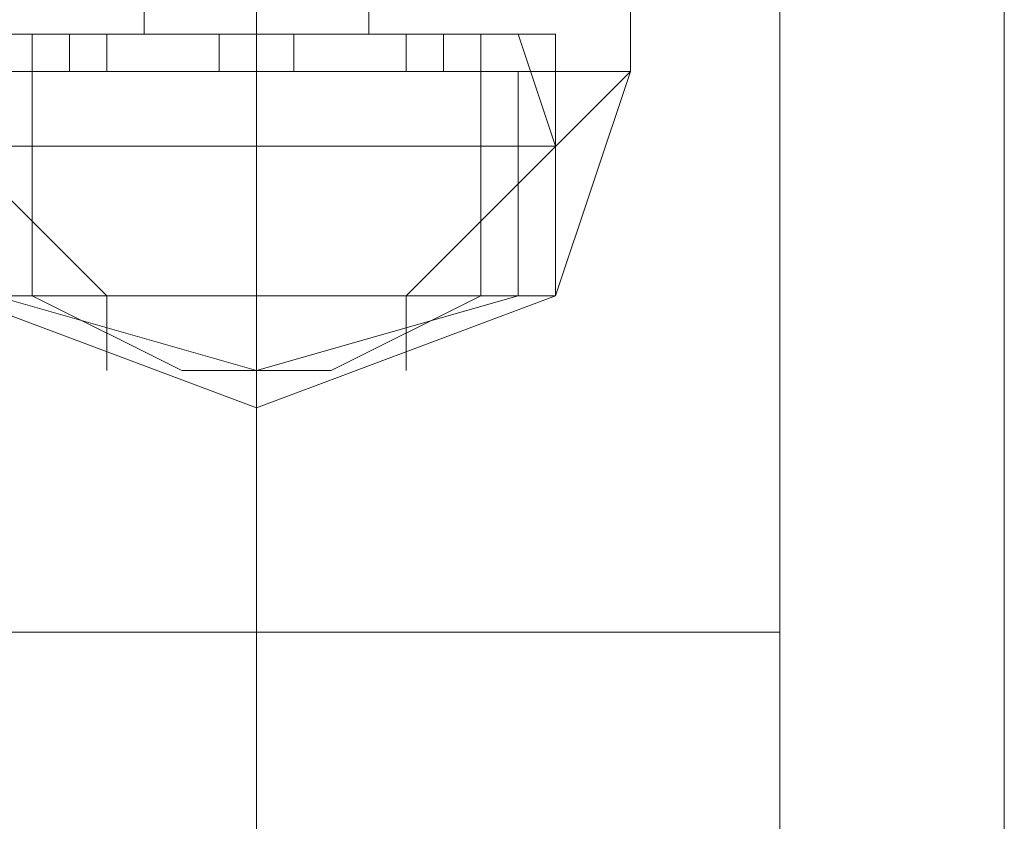
# Model space of a CAD drawing. Units: millimetres. Extents: x 9 to 24609, y -16892 to 1513.
# Drawn here: x 1329 to 1369, y -9805 to -9773 of the extents above; entities that cross this region are included whole.
import ezdxf

# ---------------------------------------------------------------- set-up
doc = ezdxf.new("R2010")
doc.units = ezdxf.units.MM
doc.header["$MEASUREMENT"] = 0

# ---------------------------------------------------------------- blocks, each defined once
blk = doc.blocks.new('WMF0')
at = {"color": 7, "lineweight": 0}
for points in [[(1.992064, -5.749372), (1.992064, -7.395419)], [(1.992064, -7.395419), (1.992064, -5.749372)], [(1.982202, -7.157452), (1.982202, -7.158309)], [(1.982202, -7.157452), (1.982202, -7.158309)], [(1.982202, -7.157452), (1.982202, -7.158309)], [(1.982202, -7.157452), (1.982202, -7.158309)], [(1.982202, -7.157452), (1.982202, -7.158309)], [(1.982202, -7.157452), (1.982202, -7.158309)], [(1.982202, -7.157452), (1.982202, -7.158309)], [(1.983488, -7.157452), (1.983488, -7.158738)], [(1.983488, -7.157452), (1.983488, -7.158738)], [(1.983488, -7.157452), (1.983488, -7.158309)], [(1.983488, -7.157452), (1.983488, -7.158309)], [(1.983488, -7.157452), (1.983488, -7.158738)], [(1.983488, -7.157452), (1.983488, -7.158738)], [(1.983488, -7.157452), (1.983488, -7.158309)], [(1.983488, -7.157452), (1.983488, -7.158309)], [(1.983488, -7.157452), (1.983488, -7.158738)], [(1.983488, -7.157452), (1.983488, -7.158738)], [(1.983488, -7.157452), (1.983488, -7.158309)], [(1.983488, -7.157452), (1.983488, -7.158309)], [(1.983488, -7.157452), (1.983488, -7.158738)], [(1.983488, -7.157452), (1.983488, -7.158738)], [(1.983488, -7.157452), (1.983488, -7.158309)], [(1.983488, -7.157452), (1.983488, -7.158309)], [(1.983488, -7.157452), (1.983488, -7.158738)], [(1.983488, -7.157452), (1.983488, -7.158738)], [(1.983488, -7.157452), (1.983488, -7.158309)], [(1.983488, -7.157452), (1.983488, -7.158309)], [(1.983488, -7.157452), (1.983488, -7.158738)], [(1.983488, -7.157452), (1.983488, -7.158738)], [(1.983488, -7.157452), (1.983488, -7.158309)], [(1.983488, -7.157452), (1.983488, -7.158309)], [(1.983488, -7.157452), (1.983488, -7.158738)], [(1.983488, -7.157452), (1.983488, -7.158738)], [(1.983488, -7.157452), (1.983488, -7.158309)], [(1.983488, -7.157452), (1.983488, -7.158309)], [(1.984775, -7.157452), (1.984775, -7.158309)], [(1.984775, -7.157452), (1.984775, -7.158309)], [(1.984775, -7.157452), (1.984775, -7.158309)], [(1.984775, -7.157452), (1.984775, -7.158309)], [(1.984775, -7.157452), (1.984775, -7.158309)], [(1.984775, -7.157452), (1.984775, -7.158309)], [(1.984775, -7.157452), (1.984775, -7.158309)], [(1.987776, -7.157452), (1.987776, -7.158738)], [(1.987776, -7.157452), (1.987776, -7.158738)], [(1.987776, -7.157452), (1.987776, -7.158738)], [(1.987776, -7.157452), (1.987776, -7.158738)], [(1.987776, -7.157452), (1.987776, -7.158738)], [(1.987776, -7.157452), (1.987776, -7.158738)], [(1.987776, -7.157452), (1.987776, -7.158738)], [(1.980058, -7.158309), (1.981345, -7.158309), (1.983488, -7.158309), (1.985632, -7.158309), (1.986919, -7.158309)], [(1.985632, -7.158309), (1.983488, -7.158309), (1.981345, -7.158309), (1.980058, -7.158309)], [(1.986919, -7.158309), (1.985632, -7.158309), (1.983488, -7.158309), (1.981345, -7.158309), (1.980058, -7.158309)], [(1.980058, -7.158309), (1.981345, -7.158309), (1.983488, -7.158309), (1.985632, -7.158309), (1.986919, -7.158309)], [(1.985632, -7.158309), (1.983488, -7.158309), (1.981345, -7.158309), (1.980058, -7.158309)], [(1.986919, -7.158309), (1.985632, -7.158309), (1.983488, -7.158309), (1.981345, -7.158309), (1.980058, -7.158309)], [(1.980058, -7.158309), (1.981345, -7.158309), (1.983488, -7.158309), (1.985632, -7.158309), (1.986919, -7.158309)], [(1.985632, -7.158309), (1.983488, -7.158309), (1.981345, -7.158309), (1.980058, -7.158309)], [(1.986919, -7.158309), (1.985632, -7.158309), (1.983488, -7.158309), (1.981345, -7.158309), (1.980058, -7.158309)], [(1.986919, -7.158309), (1.985632, -7.158309), (1.983488, -7.158309), (1.981345, -7.158309), (1.980058, -7.158309)], [(1.980487, -7.158309), (1.981345, -7.158309), (1.983488, -7.158309), (1.985632, -7.158309), (1.98649, -7.158309)], [(1.985632, -7.158309), (1.983488, -7.158309), (1.981345, -7.158309), (1.980487, -7.158309)], [(1.98649, -7.158309), (1.985632, -7.158309), (1.983488, -7.158309), (1.981345, -7.158309), (1.980487, -7.158309)], [(1.980487, -7.158309), (1.981345, -7.158309), (1.983488, -7.158309), (1.985632, -7.158309), (1.98649, -7.158309)], [(1.985632, -7.158309), (1.983488, -7.158309), (1.981345, -7.158309), (1.980487, -7.158309)], [(1.98649, -7.158309), (1.985632, -7.158309), (1.983488, -7.158309), (1.981345, -7.158309), (1.980487, -7.158309)], [(1.980487, -7.158309), (1.981345, -7.158309), (1.983488, -7.158309), (1.985632, -7.158309), (1.98649, -7.158309)], [(1.985632, -7.158309), (1.983488, -7.158309), (1.981345, -7.158309), (1.980487, -7.158309)], [(1.98649, -7.158309), (1.985632, -7.158309), (1.983488, -7.158309), (1.981345, -7.158309), (1.980487, -7.158309)], [(1.98649, -7.158309), (1.985632, -7.158309), (1.983488, -7.158309), (1.981345, -7.158309), (1.980487, -7.158309)], [(1.980916, -7.158309), (1.981345, -7.158309), (1.981773, -7.158309)], [(1.981773, -7.158309), (1.981345, -7.158309), (1.980916, -7.158309)], [(1.980916, -7.158309), (1.980916, -7.158738)], [(1.980916, -7.158309), (1.981773, -7.158309), (1.983488, -7.158309), (1.985203, -7.158309), (1.986061, -7.158309)], [(1.985203, -7.158309), (1.983488, -7.158309), (1.981773, -7.158309), (1.980916, -7.158309)], [(1.980916, -7.158309), (1.980916, -7.161311)], [(1.981773, -7.158309), (1.981345, -7.158309), (1.980916, -7.158309)], [(1.980916, -7.158309), (1.981345, -7.158309), (1.981773, -7.158309)], [(1.980916, -7.158309), (1.980916, -7.158738)], [(1.986061, -7.158309), (1.985203, -7.158309), (1.983488, -7.158309), (1.981773, -7.158309), (1.980916, -7.158309)], [(1.980916, -7.158309), (1.980916, -7.161311)], [(1.980916, -7.158309), (1.981345, -7.158309), (1.981773, -7.158309)], [(1.981773, -7.158309), (1.981345, -7.158309), (1.980916, -7.158309)], [(1.980916, -7.158309), (1.980916, -7.158738)], [(1.980916, -7.158309), (1.981773, -7.158309), (1.983488, -7.158309), (1.985203, -7.158309), (1.986061, -7.158309)], [(1.985203, -7.158309), (1.983488, -7.158309), (1.981773, -7.158309), (1.980916, -7.158309)], [(1.980916, -7.158309), (1.980916, -7.161311)], [(1.981773, -7.158309), (1.981345, -7.158309), (1.980916, -7.158309)], [(1.980916, -7.158309), (1.981345, -7.158309), (1.981773, -7.158309)], [(1.980916, -7.158309), (1.980916, -7.158738)], [(1.986061, -7.158309), (1.985203, -7.158309), (1.983488, -7.158309), (1.981773, -7.158309), (1.980916, -7.158309)], [(1.980916, -7.158309), (1.980916, -7.161311)], [(1.980916, -7.158309), (1.981345, -7.158309), (1.981773, -7.158309)], [(1.981773, -7.158309), (1.981345, -7.158309), (1.980916, -7.158309)], [(1.980916, -7.158309), (1.980916, -7.158738)], [(1.980916, -7.158309), (1.981773, -7.158309), (1.983488, -7.158309), (1.985203, -7.158309), (1.986061, -7.158309)], [(1.985203, -7.158309), (1.983488, -7.158309), (1.981773, -7.158309), (1.980916, -7.158309)], [(1.980916, -7.158309), (1.980916, -7.161311)], [(1.986061, -7.158309), (1.985203, -7.158309), (1.983488, -7.158309), (1.981773, -7.158309), (1.980916, -7.158309)], [(1.980916, -7.158309), (1.980916, -7.161311)], [(1.981773, -7.158309), (1.981345, -7.158309), (1.980916, -7.158309)], [(1.980916, -7.158309), (1.981345, -7.158309), (1.981773, -7.158309)], [(1.980916, -7.158309), (1.980916, -7.158738)], [(1.986061, -7.158309), (1.985203, -7.158309), (1.983488, -7.158309), (1.981773, -7.158309), (1.980916, -7.158309)], [(1.980916, -7.158309), (1.980916, -7.161311)], [(1.981773, -7.158309), (1.981345, -7.158309), (1.980916, -7.158309)], [(1.980916, -7.158309), (1.981345, -7.158309), (1.981773, -7.158309)], [(1.980916, -7.158309), (1.980916, -7.158738)], [(1.981345, -7.158309), (1.981345, -7.158738)], [(1.981345, -7.158309), (1.981345, -7.158738)], [(1.981345, -7.158309), (1.983488, -7.158309), (1.985632, -7.158309), (1.986919, -7.158309)], [(1.981345, -7.158309), (1.981345, -7.158738)], [(1.981345, -7.158309), (1.981345, -7.158738)], [(1.981345, -7.158309), (1.983488, -7.158309), (1.985632, -7.158309), (1.98649, -7.158309)], [(1.981345, -7.158309), (1.981345, -7.158738)], [(1.981345, -7.158309), (1.981345, -7.158738)], [(1.981345, -7.158309), (1.983488, -7.158309), (1.985632, -7.158309), (1.986919, -7.158309)], [(1.981345, -7.158309), (1.981345, -7.158738)], [(1.981345, -7.158309), (1.981345, -7.158738)], [(1.981345, -7.158309), (1.983488, -7.158309), (1.985632, -7.158309), (1.98649, -7.158309)], [(1.981345, -7.158309), (1.981345, -7.158738)], [(1.981345, -7.158309), (1.981345, -7.158738)], [(1.981345, -7.158309), (1.983488, -7.158309), (1.985632, -7.158309), (1.98649, -7.158309)], [(1.981345, -7.158309), (1.983488, -7.158309), (1.985632, -7.158309), (1.986919, -7.158309)], [(1.981345, -7.158309), (1.981345, -7.158738)], [(1.981345, -7.158309), (1.981345, -7.158738)], [(1.981345, -7.158309), (1.983488, -7.158309), (1.985632, -7.158309), (1.98649, -7.158309)], [(1.981345, -7.158309), (1.983488, -7.158309), (1.985632, -7.158309), (1.986919, -7.158309)], [(1.981345, -7.158309), (1.981345, -7.158738)], [(1.981345, -7.158309), (1.981345, -7.158738)], [(1.981773, -7.158309), (1.981773, -7.158738)], [(1.981773, -7.158309), (1.981773, -7.158738)], [(1.981773, -7.158309), (1.983488, -7.158309), (1.985203, -7.158309), (1.986061, -7.158309)], [(1.981773, -7.158309), (1.981773, -7.158738)], [(1.981773, -7.158309), (1.981773, -7.158738)], [(1.981773, -7.158309), (1.983488, -7.158309), (1.985203, -7.158309), (1.986061, -7.158309)], [(1.981773, -7.158309), (1.981773, -7.158738)], [(1.981773, -7.158309), (1.983488, -7.158309), (1.985203, -7.158309), (1.986061, -7.158309)], [(1.981773, -7.158309), (1.981773, -7.158738)], [(1.981773, -7.158309), (1.983488, -7.158309), (1.985203, -7.158309), (1.986061, -7.158309)], [(1.981773, -7.158309), (1.981773, -7.158738)], [(1.982202, -7.158309), (1.982631, -7.158309), (1.983488, -7.158309), (1.984346, -7.158309), (1.984775, -7.158309)], [(1.984346, -7.158309), (1.983488, -7.158309), (1.982631, -7.158309), (1.982202, -7.158309)], [(1.984775, -7.158309), (1.984346, -7.158309), (1.983488, -7.158309), (1.982631, -7.158309), (1.982202, -7.158309)], [(1.982202, -7.158309), (1.982631, -7.158309), (1.983488, -7.158309), (1.984346, -7.158309), (1.984775, -7.158309)], [(1.984346, -7.158309), (1.983488, -7.158309), (1.982631, -7.158309), (1.982202, -7.158309)], [(1.984775, -7.158309), (1.984346, -7.158309), (1.983488, -7.158309), (1.982631, -7.158309), (1.982202, -7.158309)], [(1.982202, -7.158309), (1.982631, -7.158309), (1.983488, -7.158309), (1.984346, -7.158309), (1.984775, -7.158309)], [(1.984346, -7.158309), (1.983488, -7.158309), (1.982631, -7.158309), (1.982202, -7.158309)], [(1.984775, -7.158309), (1.984346, -7.158309), (1.983488, -7.158309), (1.982631, -7.158309), (1.982202, -7.158309)], [(1.984775, -7.158309), (1.984346, -7.158309), (1.983488, -7.158309), (1.982631, -7.158309), (1.982202, -7.158309)], [(1.982631, -7.158309), (1.983488, -7.158309), (1.984346, -7.158309), (1.984775, -7.158309)], [(1.982631, -7.158309), (1.983488, -7.158309), (1.984346, -7.158309), (1.984775, -7.158309)], [(1.982631, -7.158309), (1.983488, -7.158309), (1.984346, -7.158309), (1.984775, -7.158309)], [(1.982631, -7.158309), (1.983488, -7.158309), (1.984346, -7.158309), (1.984775, -7.158309)], [(1.98306, -7.158309), (1.983488, -7.158309), (1.983917, -7.158309)], [(1.983917, -7.158309), (1.983488, -7.158309), (1.98306, -7.158309)], [(1.98306, -7.158309), (1.983488, -7.158309), (1.983917, -7.158309)], [(1.983917, -7.158309), (1.983488, -7.158309), (1.98306, -7.158309)], [(1.98306, -7.158309), (1.98306, -7.158738)], [(1.98306, -7.158309), (1.98306, -7.158738)], [(1.983917, -7.158309), (1.983488, -7.158309), (1.98306, -7.158309)], [(1.98306, -7.158309), (1.983488, -7.158309), (1.983917, -7.158309)], [(1.983917, -7.158309), (1.983488, -7.158309), (1.98306, -7.158309)], [(1.98306, -7.158309), (1.983488, -7.158309), (1.983917, -7.158309)], [(1.98306, -7.158309), (1.98306, -7.158738)], [(1.98306, -7.158309), (1.98306, -7.158738)], [(1.98306, -7.158309), (1.983488, -7.158309), (1.983917, -7.158309)], [(1.983917, -7.158309), (1.983488, -7.158309), (1.98306, -7.158309)], [(1.98306, -7.158309), (1.983488, -7.158309), (1.983917, -7.158309)], [(1.983917, -7.158309), (1.983488, -7.158309), (1.98306, -7.158309)], [(1.98306, -7.158309), (1.98306, -7.158738)], [(1.98306, -7.158309), (1.98306, -7.158738)], [(1.983917, -7.158309), (1.983488, -7.158309), (1.98306, -7.158309)], [(1.98306, -7.158309), (1.983488, -7.158309), (1.983917, -7.158309)], [(1.983917, -7.158309), (1.983488, -7.158309), (1.98306, -7.158309)], [(1.98306, -7.158309), (1.983488, -7.158309), (1.983917, -7.158309)], [(1.98306, -7.158309), (1.98306, -7.158738)], [(1.98306, -7.158309), (1.98306, -7.158738)], [(1.98306, -7.158309), (1.983488, -7.158309), (1.983917, -7.158309)], [(1.983917, -7.158309), (1.983488, -7.158309), (1.98306, -7.158309)], [(1.98306, -7.158309), (1.983488, -7.158309), (1.983917, -7.158309)], [(1.983917, -7.158309), (1.983488, -7.158309), (1.98306, -7.158309)], [(1.98306, -7.158309), (1.98306, -7.158738)], [(1.98306, -7.158309), (1.98306, -7.158738)], [(1.983917, -7.158309), (1.983488, -7.158309), (1.98306, -7.158309)], [(1.98306, -7.158309), (1.983488, -7.158309), (1.983917, -7.158309)], [(1.983917, -7.158309), (1.983488, -7.158309), (1.98306, -7.158309)], [(1.98306, -7.158309), (1.983488, -7.158309), (1.983917, -7.158309)], [(1.98306, -7.158309), (1.98306, -7.158738)], [(1.98306, -7.158309), (1.98306, -7.158738)], [(1.983917, -7.158309), (1.983488, -7.158309), (1.98306, -7.158309)], [(1.98306, -7.158309), (1.983488, -7.158309), (1.983917, -7.158309)], [(1.983917, -7.158309), (1.983488, -7.158309), (1.98306, -7.158309)], [(1.98306, -7.158309), (1.983488, -7.158309), (1.983917, -7.158309)], [(1.98306, -7.158309), (1.98306, -7.158738)], [(1.98306, -7.158309), (1.98306, -7.158738)], [(1.983488, -7.158309), (1.983488, -7.158738)], [(1.983488, -7.158309), (1.983488, -7.158738)], [(1.983488, -7.158309), (1.983488, -7.158738)], [(1.983488, -7.158309), (1.983488, -7.158738)], [(1.983488, -7.158309), (1.983488, -7.161311)], [(1.983488, -7.158309), (1.983488, -7.161311)], [(1.983488, -7.158309), (1.983488, -7.161311)], [(1.983488, -7.158309), (1.983488, -7.161311)], [(1.983488, -7.158309), (1.983488, -7.159596)], [(1.983488, -7.158309), (1.983488, -7.159596)], [(1.983488, -7.158309), (1.983488, -7.158738)], [(1.983488, -7.158309), (1.983488, -7.158738)], [(1.983488, -7.158309), (1.983488, -7.158738)], [(1.983488, -7.158309), (1.983488, -7.158738)], [(1.983488, -7.158309), (1.983488, -7.161311)], [(1.983488, -7.158309), (1.983488, -7.161311)], [(1.983488, -7.158309), (1.983488, -7.161311)], [(1.983488, -7.158309), (1.983488, -7.161311)], [(1.983488, -7.158309), (1.983488, -7.159596)], [(1.983488, -7.158309), (1.983488, -7.159596)], [(1.983488, -7.158309), (1.983488, -7.158738)], [(1.983488, -7.158309), (1.983488, -7.158738)], [(1.983488, -7.158309), (1.983488, -7.158738)], [(1.983488, -7.158309), (1.983488, -7.158738)], [(1.983488, -7.158309), (1.983488, -7.161311)], [(1.983488, -7.158309), (1.983488, -7.161311)], [(1.983488, -7.158309), (1.983488, -7.161311)], [(1.983488, -7.158309), (1.983488, -7.161311)], [(1.983488, -7.158309), (1.983488, -7.159596)], [(1.983488, -7.158309), (1.983488, -7.159596)], [(1.983488, -7.158309), (1.983488, -7.158738)], [(1.983488, -7.158309), (1.983488, -7.158738)], [(1.983488, -7.158309), (1.983488, -7.158738)], [(1.983488, -7.158309), (1.983488, -7.158738)], [(1.983488, -7.158309), (1.983488, -7.161311)], [(1.983488, -7.158309), (1.983488, -7.161311)], [(1.983488, -7.158309), (1.983488, -7.161311)], [(1.983488, -7.158309), (1.983488, -7.161311)], [(1.983488, -7.158309), (1.983488, -7.159596)], [(1.983488, -7.158309), (1.983488, -7.159596)], [(1.983488, -7.158309), (1.983488, -7.158738)], [(1.983488, -7.158309), (1.983488, -7.158738)], [(1.983488, -7.158309), (1.983488, -7.158738)], [(1.983488, -7.158309), (1.983488, -7.158738)], [(1.983488, -7.158309), (1.983488, -7.161311)], [(1.983488, -7.158309), (1.983488, -7.161311)], [(1.983488, -7.158309), (1.983488, -7.161311)], [(1.983488, -7.158309), (1.983488, -7.161311)], [(1.983488, -7.158309), (1.983488, -7.159596)], [(1.983488, -7.158309), (1.983488, -7.159596)], [(1.983488, -7.158309), (1.983488, -7.161311)], [(1.983488, -7.158309), (1.983488, -7.161311)], [(1.983488, -7.158309), (1.983488, -7.159596)], [(1.983488, -7.158309), (1.983488, -7.159596)], [(1.983488, -7.158309), (1.983488, -7.158738)], [(1.983488, -7.158309), (1.983488, -7.158738)], [(1.983488, -7.158309), (1.983488, -7.158738)], [(1.983488, -7.158309), (1.983488, -7.158738)], [(1.983488, -7.158309), (1.983488, -7.161311)], [(1.983488, -7.158309), (1.983488, -7.161311)], [(1.983488, -7.158309), (1.983488, -7.161311)], [(1.983488, -7.158309), (1.983488, -7.161311)], [(1.983488, -7.158309), (1.983488, -7.159596)], [(1.983488, -7.158309), (1.983488, -7.159596)], [(1.983488, -7.158309), (1.983488, -7.158738)], [(1.983488, -7.158309), (1.983488, -7.158738)], [(1.983488, -7.158309), (1.983488, -7.158738)], [(1.983488, -7.158309), (1.983488, -7.158738)], [(1.983488, -7.158309), (1.983488, -7.161311)], [(1.983488, -7.158309), (1.983488, -7.161311)], [(1.983917, -7.158309), (1.983917, -7.158738)], [(1.983917, -7.158309), (1.983917, -7.158738)], [(1.983917, -7.158309), (1.983917, -7.158738)], [(1.983917, -7.158309), (1.983917, -7.158738)], [(1.983917, -7.158309), (1.983917, -7.158738)], [(1.983917, -7.158309), (1.983917, -7.158738)], [(1.983917, -7.158309), (1.983917, -7.158738)], [(1.983917, -7.158309), (1.983917, -7.158738)], [(1.983917, -7.158309), (1.983917, -7.158738)], [(1.983917, -7.158309), (1.983917, -7.158738)], [(1.983917, -7.158309), (1.983917, -7.158738)], [(1.983917, -7.158309), (1.983917, -7.158738)], [(1.983917, -7.158309), (1.983917, -7.158738)], [(1.983917, -7.158309), (1.983917, -7.158738)], [(1.985203, -7.158309), (1.985632, -7.158309), (1.986061, -7.158309)], [(1.986061, -7.158309), (1.985632, -7.158309), (1.985203, -7.158309)], [(1.985203, -7.158309), (1.985203, -7.158738)], [(1.986061, -7.158309), (1.985632, -7.158309), (1.985203, -7.158309)], [(1.985203, -7.158309), (1.985632, -7.158309), (1.986061, -7.158309)], [(1.985203, -7.158309), (1.985203, -7.158738)], [(1.985203, -7.158309), (1.985632, -7.158309), (1.986061, -7.158309)], [(1.986061, -7.158309), (1.985632, -7.158309), (1.985203, -7.158309)], [(1.985203, -7.158309), (1.985203, -7.158738)], [(1.986061, -7.158309), (1.985632, -7.158309), (1.985203, -7.158309)], [(1.985203, -7.158309), (1.985632, -7.158309), (1.986061, -7.158309)], [(1.985203, -7.158309), (1.985203, -7.158738)], [(1.985203, -7.158309), (1.985632, -7.158309), (1.986061, -7.158309)], [(1.986061, -7.158309), (1.985632, -7.158309), (1.985203, -7.158309)], [(1.985203, -7.158309), (1.985203, -7.158738)], [(1.986061, -7.158309), (1.985632, -7.158309), (1.985203, -7.158309)], [(1.985203, -7.158309), (1.985632, -7.158309), (1.986061, -7.158309)], [(1.985203, -7.158309), (1.985203, -7.158738)], [(1.986061, -7.158309), (1.985632, -7.158309), (1.985203, -7.158309)], [(1.985203, -7.158309), (1.985632, -7.158309), (1.986061, -7.158309)], [(1.985203, -7.158309), (1.985203, -7.158738)], [(1.985632, -7.158309), (1.985632, -7.158738)], [(1.985632, -7.158309), (1.985632, -7.158738)], [(1.985632, -7.158309), (1.985632, -7.158738)], [(1.985632, -7.158309), (1.985632, -7.158738)], [(1.985632, -7.158309), (1.985632, -7.158738)], [(1.985632, -7.158309), (1.985632, -7.158738)], [(1.985632, -7.158309), (1.985632, -7.158738)], [(1.985632, -7.158309), (1.985632, -7.158738)], [(1.985632, -7.158309), (1.985632, -7.158738)], [(1.985632, -7.158309), (1.985632, -7.158738)], [(1.985632, -7.158309), (1.985632, -7.158738)], [(1.985632, -7.158309), (1.985632, -7.158738)], [(1.985632, -7.158309), (1.985632, -7.158738)], [(1.985632, -7.158309), (1.985632, -7.158738)], [(1.986061, -7.158309), (1.986061, -7.158738)], [(1.986061, -7.158309), (1.986061, -7.161311)], [(1.986061, -7.158309), (1.986061, -7.158738)], [(1.986061, -7.158309), (1.986061, -7.161311)], [(1.986061, -7.158309), (1.986061, -7.158738)], [(1.986061, -7.158309), (1.986061, -7.161311)], [(1.986061, -7.158309), (1.986061, -7.158738)], [(1.986061, -7.158309), (1.986061, -7.161311)], [(1.986061, -7.158309), (1.986061, -7.158738)], [(1.986061, -7.158309), (1.986061, -7.161311)], [(1.986061, -7.158309), (1.986061, -7.161311)], [(1.986061, -7.158309), (1.986061, -7.158738)], [(1.986061, -7.158309), (1.986061, -7.161311)], [(1.986061, -7.158309), (1.986061, -7.158738)], [(1.98649, -7.158309), (1.986919, -7.159596)], [(1.98649, -7.158309), (1.986919, -7.159596)], [(1.98649, -7.158309), (1.986919, -7.159596)], [(1.98649, -7.158309), (1.986919, -7.159596)], [(1.98649, -7.158309), (1.986919, -7.159596)], [(1.98649, -7.158309), (1.986919, -7.159596)], [(1.98649, -7.158309), (1.986919, -7.159596)], [(1.986919, -7.158309), (1.986919, -7.161311)], [(1.986919, -7.158309), (1.986919, -7.161311)], [(1.986919, -7.158309), (1.986919, -7.161311)], [(1.986919, -7.158309), (1.986919, -7.161311)], [(1.986919, -7.158309), (1.986919, -7.161311)], [(1.986919, -7.158309), (1.986919, -7.161311)], [(1.986919, -7.158309), (1.986919, -7.161311)], [(1.979201, -7.158738), (1.980487, -7.158738), (1.983488, -7.158738), (1.98649, -7.158738), (1.987776, -7.158738)], [(1.98649, -7.158738), (1.983488, -7.158738), (1.980487, -7.158738), (1.979201, -7.158738)], [(1.979201, -7.158738), (1.981773, -7.161311)], [(1.979201, -7.158738), (1.981773, -7.161311)], [(1.987776, -7.158738), (1.98649, -7.158738), (1.983488, -7.158738), (1.980487, -7.158738), (1.979201, -7.158738)], [(1.979201, -7.158738), (1.981773, -7.161311)], [(1.979201, -7.158738), (1.981773, -7.161311)], [(1.979201, -7.158738), (1.980487, -7.158738), (1.983488, -7.158738), (1.98649, -7.158738), (1.987776, -7.158738)], [(1.98649, -7.158738), (1.983488, -7.158738), (1.980487, -7.158738), (1.979201, -7.158738)], [(1.979201, -7.158738), (1.981773, -7.161311)], [(1.979201, -7.158738), (1.981773, -7.161311)], [(1.987776, -7.158738), (1.98649, -7.158738), (1.983488, -7.158738), (1.980487, -7.158738), (1.979201, -7.158738)], [(1.979201, -7.158738), (1.981773, -7.161311)], [(1.979201, -7.158738), (1.981773, -7.161311)], [(1.979201, -7.158738), (1.980487, -7.158738), (1.983488, -7.158738), (1.98649, -7.158738), (1.987776, -7.158738)], [(1.98649, -7.158738), (1.983488, -7.158738), (1.980487, -7.158738), (1.979201, -7.158738)], [(1.979201, -7.158738), (1.981773, -7.161311)], [(1.979201, -7.158738), (1.981773, -7.161311)], [(1.987776, -7.158738), (1.98649, -7.158738), (1.983488, -7.158738), (1.980487, -7.158738), (1.979201, -7.158738)], [(1.979201, -7.158738), (1.981773, -7.161311)], [(1.979201, -7.158738), (1.981773, -7.161311)], [(1.987776, -7.158738), (1.98649, -7.158738), (1.983488, -7.158738), (1.980487, -7.158738), (1.979201, -7.158738)], [(1.979201, -7.158738), (1.981773, -7.161311)], [(1.979201, -7.158738), (1.981773, -7.161311)], [(1.980487, -7.158738), (1.983488, -7.158738), (1.98649, -7.158738), (1.987776, -7.158738)], [(1.980487, -7.158738), (1.983488, -7.158738), (1.98649, -7.158738), (1.987776, -7.158738)], [(1.980487, -7.158738), (1.983488, -7.158738), (1.98649, -7.158738), (1.987776, -7.158738)], [(1.980487, -7.158738), (1.983488, -7.158738), (1.98649, -7.158738), (1.987776, -7.158738)], [(1.981773, -7.158738), (1.981345, -7.158738), (1.980916, -7.158738)], [(1.980916, -7.158738), (1.981345, -7.158738), (1.981773, -7.158738)], [(1.980916, -7.158738), (1.981345, -7.158738), (1.981773, -7.158738)], [(1.981773, -7.158738), (1.981345, -7.158738), (1.980916, -7.158738)], [(1.981773, -7.158738), (1.981345, -7.158738), (1.980916, -7.158738)], [(1.980916, -7.158738), (1.981345, -7.158738), (1.981773, -7.158738)], [(1.980916, -7.158738), (1.981345, -7.158738), (1.981773, -7.158738)], [(1.981773, -7.158738), (1.981345, -7.158738), (1.980916, -7.158738)], [(1.981773, -7.158738), (1.981345, -7.158738), (1.980916, -7.158738)], [(1.980916, -7.158738), (1.981345, -7.158738), (1.981773, -7.158738)], [(1.980916, -7.158738), (1.981345, -7.158738), (1.981773, -7.158738)], [(1.981773, -7.158738), (1.981345, -7.158738), (1.980916, -7.158738)], [(1.980916, -7.158738), (1.981345, -7.158738), (1.981773, -7.158738)], [(1.981773, -7.158738), (1.981345, -7.158738), (1.980916, -7.158738)], [(1.983917, -7.158738), (1.983488, -7.158738), (1.98306, -7.158738)], [(1.98306, -7.158738), (1.983488, -7.158738), (1.983917, -7.158738)], [(1.983917, -7.158738), (1.983488, -7.158738), (1.98306, -7.158738)], [(1.98306, -7.158738), (1.983488, -7.158738), (1.983917, -7.158738)], [(1.98306, -7.158738), (1.983488, -7.158738), (1.983917, -7.158738)], [(1.983917, -7.158738), (1.983488, -7.158738), (1.98306, -7.158738)], [(1.98306, -7.158738), (1.983488, -7.158738), (1.983917, -7.158738)], [(1.983917, -7.158738), (1.983488, -7.158738), (1.98306, -7.158738)], [(1.983917, -7.158738), (1.983488, -7.158738), (1.98306, -7.158738)], [(1.98306, -7.158738), (1.983488, -7.158738), (1.983917, -7.158738)], [(1.983917, -7.158738), (1.983488, -7.158738), (1.98306, -7.158738)], [(1.98306, -7.158738), (1.983488, -7.158738), (1.983917, -7.158738)], [(1.98306, -7.158738), (1.983488, -7.158738), (1.983917, -7.158738)], [(1.983917, -7.158738), (1.983488, -7.158738), (1.98306, -7.158738)], [(1.98306, -7.158738), (1.983488, -7.158738), (1.983917, -7.158738)], [(1.983917, -7.158738), (1.983488, -7.158738), (1.98306, -7.158738)], [(1.983917, -7.158738), (1.983488, -7.158738), (1.98306, -7.158738)], [(1.98306, -7.158738), (1.983488, -7.158738), (1.983917, -7.158738)], [(1.983917, -7.158738), (1.983488, -7.158738), (1.98306, -7.158738)], [(1.98306, -7.158738), (1.983488, -7.158738), (1.983917, -7.158738)], [(1.98306, -7.158738), (1.983488, -7.158738), (1.983917, -7.158738)], [(1.983917, -7.158738), (1.983488, -7.158738), (1.98306, -7.158738)], [(1.98306, -7.158738), (1.983488, -7.158738), (1.983917, -7.158738)], [(1.983917, -7.158738), (1.983488, -7.158738), (1.98306, -7.158738)], [(1.98306, -7.158738), (1.983488, -7.158738), (1.983917, -7.158738)], [(1.983917, -7.158738), (1.983488, -7.158738), (1.98306, -7.158738)], [(1.98306, -7.158738), (1.983488, -7.158738), (1.983917, -7.158738)], [(1.983917, -7.158738), (1.983488, -7.158738), (1.98306, -7.158738)], [(1.983488, -7.158738), (1.983488, -7.161311)], [(1.983488, -7.158738), (1.983488, -7.161311)], [(1.983488, -7.158738), (1.983488, -7.161311)], [(1.983488, -7.158738), (1.983488, -7.161311)], [(1.983488, -7.158738), (1.983488, -7.161311)], [(1.983488, -7.158738), (1.983488, -7.161311)], [(1.983488, -7.158738), (1.983488, -7.161311)], [(1.986061, -7.158738), (1.985632, -7.158738), (1.985203, -7.158738)], [(1.985203, -7.158738), (1.985632, -7.158738), (1.986061, -7.158738)], [(1.985203, -7.161311), (1.987776, -7.158738)], [(1.985203, -7.161311), (1.987776, -7.158738)], [(1.985203, -7.158738), (1.985632, -7.158738), (1.986061, -7.158738)], [(1.986061, -7.158738), (1.985632, -7.158738), (1.985203, -7.158738)], [(1.985203, -7.161311), (1.987776, -7.158738)], [(1.985203, -7.161311), (1.987776, -7.158738)], [(1.986061, -7.158738), (1.985632, -7.158738), (1.985203, -7.158738)], [(1.985203, -7.158738), (1.985632, -7.158738), (1.986061, -7.158738)], [(1.985203, -7.161311), (1.987776, -7.158738)], [(1.985203, -7.161311), (1.987776, -7.158738)], [(1.985203, -7.158738), (1.985632, -7.158738), (1.986061, -7.158738)], [(1.986061, -7.158738), (1.985632, -7.158738), (1.985203, -7.158738)], [(1.985203, -7.161311), (1.987776, -7.158738)], [(1.985203, -7.161311), (1.987776, -7.158738)], [(1.986061, -7.158738), (1.985632, -7.158738), (1.985203, -7.158738)], [(1.985203, -7.158738), (1.985632, -7.158738), (1.986061, -7.158738)], [(1.985203, -7.161311), (1.987776, -7.158738)], [(1.985203, -7.161311), (1.987776, -7.158738)], [(1.985203, -7.158738), (1.985632, -7.158738), (1.986061, -7.158738)], [(1.986061, -7.158738), (1.985632, -7.158738), (1.985203, -7.158738)], [(1.985203, -7.161311), (1.987776, -7.158738)], [(1.985203, -7.161311), (1.987776, -7.158738)], [(1.985203, -7.158738), (1.985632, -7.158738), (1.986061, -7.158738)], [(1.986061, -7.158738), (1.985632, -7.158738), (1.985203, -7.158738)], [(1.985203, -7.161311), (1.987776, -7.158738)], [(1.985203, -7.161311), (1.987776, -7.158738)], [(1.98649, -7.158738), (1.98649, -7.161311)], [(1.98649, -7.158738), (1.98649, -7.161311)], [(1.98649, -7.158738), (1.98649, -7.161311)], [(1.98649, -7.158738), (1.98649, -7.161311)], [(1.98649, -7.158738), (1.98649, -7.161311)], [(1.98649, -7.158738), (1.98649, -7.161311)], [(1.98649, -7.158738), (1.98649, -7.161311)], [(1.986919, -7.161311), (1.987776, -7.158738)], [(1.986919, -7.161311), (1.987776, -7.158738)], [(1.986919, -7.161311), (1.987776, -7.158738)], [(1.986919, -7.161311), (1.987776, -7.158738)], [(1.986919, -7.161311), (1.987776, -7.158738)], [(1.986919, -7.161311), (1.987776, -7.158738)], [(1.986919, -7.161311), (1.987776, -7.158738)], [(1.980058, -7.159596), (1.981345, -7.159596), (1.983488, -7.159596), (1.985632, -7.159596), (1.986919, -7.159596)], [(1.985632, -7.159596), (1.983488, -7.159596), (1.981345, -7.159596), (1.980058, -7.159596)], [(1.986919, -7.159596), (1.985632, -7.159596), (1.983488, -7.159596), (1.981345, -7.159596), (1.980058, -7.159596)], [(1.980058, -7.159596), (1.981345, -7.159596), (1.983488, -7.159596), (1.985632, -7.159596), (1.986919, -7.159596)], [(1.985632, -7.159596), (1.983488, -7.159596), (1.981345, -7.159596), (1.980058, -7.159596)], [(1.986919, -7.159596), (1.985632, -7.159596), (1.983488, -7.159596), (1.981345, -7.159596), (1.980058, -7.159596)], [(1.980058, -7.159596), (1.981345, -7.159596), (1.983488, -7.159596), (1.985632, -7.159596), (1.986919, -7.159596)], [(1.985632, -7.159596), (1.983488, -7.159596), (1.981345, -7.159596), (1.980058, -7.159596)], [(1.986919, -7.159596), (1.985632, -7.159596), (1.983488, -7.159596), (1.981345, -7.159596), (1.980058, -7.159596)], [(1.986919, -7.159596), (1.985632, -7.159596), (1.983488, -7.159596), (1.981345, -7.159596), (1.980058, -7.159596)], [(1.981345, -7.159596), (1.983488, -7.159596), (1.985632, -7.159596), (1.986919, -7.159596)], [(1.981345, -7.159596), (1.983488, -7.159596), (1.985632, -7.159596), (1.986919, -7.159596)], [(1.981345, -7.159596), (1.983488, -7.159596), (1.985632, -7.159596), (1.986919, -7.159596)], [(1.981345, -7.159596), (1.983488, -7.159596), (1.985632, -7.159596), (1.986919, -7.159596)], [(1.983488, -7.159596), (1.983488, -7.161311)], [(1.983488, -7.159596), (1.983488, -7.161311)], [(1.983488, -7.159596), (1.983488, -7.161311)], [(1.983488, -7.159596), (1.983488, -7.161311)], [(1.983488, -7.159596), (1.983488, -7.161311)], [(1.983488, -7.159596), (1.983488, -7.161311)], [(1.983488, -7.159596), (1.983488, -7.161311)], [(1.983488, -7.159596), (1.983488, -7.161311)], [(1.983488, -7.159596), (1.983488, -7.161311)], [(1.983488, -7.159596), (1.983488, -7.161311)], [(1.983488, -7.159596), (1.983488, -7.161311)], [(1.983488, -7.159596), (1.983488, -7.161311)], [(1.983488, -7.159596), (1.983488, -7.161311)], [(1.983488, -7.159596), (1.983488, -7.161311)], [(1.986919, -7.159596), (1.986919, -7.161311)], [(1.986919, -7.159596), (1.986919, -7.161311)], [(1.986919, -7.159596), (1.986919, -7.161311)], [(1.986919, -7.159596), (1.986919, -7.161311)], [(1.986919, -7.159596), (1.986919, -7.161311)], [(1.986919, -7.159596), (1.986919, -7.161311)], [(1.986919, -7.159596), (1.986919, -7.161311)], [(1.980058, -7.161311), (1.981345, -7.161311), (1.983488, -7.161311), (1.985632, -7.161311), (1.986919, -7.161311)], [(1.985632, -7.161311), (1.983488, -7.161311), (1.981345, -7.161311), (1.980058, -7.161311)], [(1.980058, -7.161311), (1.981345, -7.161311), (1.983488, -7.161311), (1.985632, -7.161311), (1.986919, -7.161311)], [(1.985632, -7.161311), (1.983488, -7.161311), (1.981345, -7.161311), (1.980058, -7.161311)], [(1.980058, -7.161311), (1.981345, -7.161311), (1.983488, -7.161311), (1.985632, -7.161311), (1.986919, -7.161311)], [(1.985632, -7.161311), (1.983488, -7.161311), (1.981345, -7.161311), (1.980058, -7.161311)], [(1.980058, -7.161311), (1.983488, -7.162597), (1.986919, -7.161311)], [(1.986919, -7.161311), (1.985632, -7.161311), (1.983488, -7.161311), (1.981345, -7.161311), (1.980058, -7.161311)], [(1.986919, -7.161311), (1.985632, -7.161311), (1.983488, -7.161311), (1.981345, -7.161311), (1.980058, -7.161311)], [(1.986919, -7.161311), (1.985632, -7.161311), (1.983488, -7.161311), (1.981345, -7.161311), (1.980058, -7.161311)], [(1.980058, -7.161311), (1.983488, -7.162597), (1.986919, -7.161311)], [(1.980058, -7.161311), (1.981345, -7.161311), (1.983488, -7.161311), (1.985632, -7.161311), (1.986919, -7.161311)], [(1.985632, -7.161311), (1.983488, -7.161311), (1.981345, -7.161311), (1.980058, -7.161311)], [(1.980058, -7.161311), (1.981345, -7.161311), (1.983488, -7.161311), (1.985632, -7.161311), (1.986919, -7.161311)], [(1.985632, -7.161311), (1.983488, -7.161311), (1.981345, -7.161311), (1.980058, -7.161311)], [(1.980058, -7.161311), (1.981345, -7.161311), (1.983488, -7.161311), (1.985632, -7.161311), (1.986919, -7.161311)], [(1.985632, -7.161311), (1.983488, -7.161311), (1.981345, -7.161311), (1.980058, -7.161311)], [(1.980058, -7.161311), (1.983488, -7.162597), (1.986919, -7.161311)], [(1.986919, -7.161311), (1.985632, -7.161311), (1.983488, -7.161311), (1.981345, -7.161311), (1.980058, -7.161311)], [(1.986919, -7.161311), (1.985632, -7.161311), (1.983488, -7.161311), (1.981345, -7.161311), (1.980058, -7.161311)], [(1.986919, -7.161311), (1.985632, -7.161311), (1.983488, -7.161311), (1.981345, -7.161311), (1.980058, -7.161311)], [(1.980058, -7.161311), (1.983488, -7.162597), (1.986919, -7.161311)], [(1.980058, -7.161311), (1.981345, -7.161311), (1.983488, -7.161311), (1.985632, -7.161311), (1.986919, -7.161311)], [(1.985632, -7.161311), (1.983488, -7.161311), (1.981345, -7.161311), (1.980058, -7.161311)], [(1.980058, -7.161311), (1.981345, -7.161311), (1.983488, -7.161311), (1.985632, -7.161311), (1.986919, -7.161311)], [(1.985632, -7.161311), (1.983488, -7.161311), (1.981345, -7.161311), (1.980058, -7.161311)], [(1.980058, -7.161311), (1.981345, -7.161311), (1.983488, -7.161311), (1.985632, -7.161311), (1.986919, -7.161311)], [(1.985632, -7.161311), (1.983488, -7.161311), (1.981345, -7.161311), (1.980058, -7.161311)], [(1.980058, -7.161311), (1.983488, -7.162597), (1.986919, -7.161311)], [(1.986919, -7.161311), (1.985632, -7.161311), (1.983488, -7.161311), (1.981345, -7.161311), (1.980058, -7.161311)], [(1.986919, -7.161311), (1.985632, -7.161311), (1.983488, -7.161311), (1.981345, -7.161311), (1.980058, -7.161311)], [(1.980058, -7.161311), (1.983488, -7.162597), (1.986919, -7.161311)], [(1.986919, -7.161311), (1.985632, -7.161311), (1.983488, -7.161311), (1.981345, -7.161311), (1.980058, -7.161311)], [(1.986919, -7.161311), (1.985632, -7.161311), (1.983488, -7.161311), (1.981345, -7.161311), (1.980058, -7.161311)], [(1.986919, -7.161311), (1.985632, -7.161311), (1.983488, -7.161311), (1.981345, -7.161311), (1.980058, -7.161311)], [(1.980058, -7.161311), (1.983488, -7.162597), (1.986919, -7.161311)], [(1.986919, -7.161311), (1.985632, -7.161311), (1.983488, -7.161311), (1.981345, -7.161311), (1.980058, -7.161311)], [(1.980487, -7.161311), (1.983488, -7.162168), (1.98649, -7.161311)], [(1.980487, -7.161311), (1.983488, -7.162168), (1.98649, -7.161311)], [(1.980487, -7.161311), (1.983488, -7.162168), (1.98649, -7.161311)], [(1.980487, -7.161311), (1.983488, -7.162168), (1.98649, -7.161311)], [(1.980487, -7.161311), (1.983488, -7.162168), (1.98649, -7.161311)], [(1.980487, -7.161311), (1.983488, -7.162168), (1.98649, -7.161311)], [(1.980487, -7.161311), (1.983488, -7.162168), (1.98649, -7.161311)], [(1.980487, -7.161311), (1.983488, -7.162168), (1.98649, -7.161311)], [(1.980487, -7.161311), (1.983488, -7.162168), (1.98649, -7.161311)], [(1.980487, -7.161311), (1.983488, -7.162168), (1.98649, -7.161311)], [(1.980487, -7.161311), (1.983488, -7.162168), (1.98649, -7.161311)], [(1.980487, -7.161311), (1.983488, -7.162168), (1.98649, -7.161311)], [(1.980487, -7.161311), (1.983488, -7.162168), (1.98649, -7.161311)], [(1.980487, -7.161311), (1.983488, -7.162168), (1.98649, -7.161311)], [(1.980916, -7.161311), (1.981773, -7.161311), (1.983488, -7.161311), (1.985203, -7.161311), (1.986061, -7.161311)], [(1.985203, -7.161311), (1.983488, -7.161311), (1.981773, -7.161311), (1.980916, -7.161311)], [(1.980916, -7.161311), (1.982631, -7.162168)], [(1.986061, -7.161311), (1.985203, -7.161311), (1.983488, -7.161311), (1.981773, -7.161311), (1.980916, -7.161311)], [(1.980916, -7.161311), (1.982631, -7.162168)], [(1.980916, -7.161311), (1.981773, -7.161311), (1.983488, -7.161311), (1.985203, -7.161311), (1.986061, -7.161311)], [(1.985203, -7.161311), (1.983488, -7.161311), (1.981773, -7.161311), (1.980916, -7.161311)], [(1.980916, -7.161311), (1.982631, -7.162168)], [(1.986061, -7.161311), (1.985203, -7.161311), (1.983488, -7.161311), (1.981773, -7.161311), (1.980916, -7.161311)], [(1.980916, -7.161311), (1.982631, -7.162168)], [(1.980916, -7.161311), (1.981773, -7.161311), (1.983488, -7.161311), (1.985203, -7.161311), (1.986061, -7.161311)], [(1.985203, -7.161311), (1.983488, -7.161311), (1.981773, -7.161311), (1.980916, -7.161311)], [(1.980916, -7.161311), (1.982631, -7.162168)], [(1.986061, -7.161311), (1.985203, -7.161311), (1.983488, -7.161311), (1.981773, -7.161311), (1.980916, -7.161311)], [(1.980916, -7.161311), (1.982631, -7.162168)], [(1.986061, -7.161311), (1.985203, -7.161311), (1.983488, -7.161311), (1.981773, -7.161311), (1.980916, -7.161311)], [(1.980916, -7.161311), (1.982631, -7.162168)], [(1.981345, -7.161311), (1.983488, -7.161311), (1.985632, -7.161311), (1.986919, -7.161311)], [(1.981345, -7.161311), (1.983488, -7.161311), (1.985632, -7.161311), (1.986919, -7.161311)], [(1.981345, -7.161311), (1.983488, -7.161311), (1.985632, -7.161311), (1.986919, -7.161311)], [(1.981345, -7.161311), (1.983488, -7.161311), (1.985632, -7.161311), (1.986919, -7.161311)], [(1.981345, -7.161311), (1.983488, -7.161311), (1.985632, -7.161311), (1.986919, -7.161311)], [(1.981345, -7.161311), (1.983488, -7.161311), (1.985632, -7.161311), (1.986919, -7.161311)], [(1.981345, -7.161311), (1.983488, -7.161311), (1.985632, -7.161311), (1.986919, -7.161311)], [(1.981345, -7.161311), (1.983488, -7.161311), (1.985632, -7.161311), (1.986919, -7.161311)], [(1.981345, -7.161311), (1.983488, -7.161311), (1.985632, -7.161311), (1.986919, -7.161311)], [(1.981345, -7.161311), (1.983488, -7.161311), (1.985632, -7.161311), (1.986919, -7.161311)], [(1.981345, -7.161311), (1.983488, -7.161311), (1.985632, -7.161311), (1.986919, -7.161311)], [(1.981345, -7.161311), (1.983488, -7.161311), (1.985632, -7.161311), (1.986919, -7.161311)], [(1.981773, -7.161311), (1.981773, -7.162168)], [(1.981773, -7.161311), (1.983488, -7.161311), (1.985203, -7.161311), (1.986061, -7.161311)], [(1.981773, -7.161311), (1.981773, -7.162168)], [(1.981773, -7.161311), (1.981773, -7.162168)], [(1.981773, -7.161311), (1.983488, -7.161311), (1.985203, -7.161311), (1.986061, -7.161311)], [(1.981773, -7.161311), (1.981773, -7.162168)], [(1.981773, -7.161311), (1.981773, -7.162168)], [(1.981773, -7.161311), (1.983488, -7.161311), (1.985203, -7.161311), (1.986061, -7.161311)], [(1.981773, -7.161311), (1.981773, -7.162168)], [(1.981773, -7.161311), (1.983488, -7.161311), (1.985203, -7.161311), (1.986061, -7.161311)], [(1.981773, -7.161311), (1.981773, -7.162168)], [(1.983488, -7.161311), (1.983488, -7.162597)], [(1.983488, -7.161311), (1.983488, -7.162168)], [(1.983488, -7.161311), (1.983488, -7.162168)], [(1.983488, -7.161311), (1.983488, -7.162597)], [(1.983488, -7.161311), (1.983488, -7.162168)], [(1.983488, -7.161311), (1.983488, -7.162168)], [(1.983488, -7.161311), (1.983488, -7.162597)], [(1.983488, -7.161311), (1.983488, -7.162168)], [(1.983488, -7.161311), (1.983488, -7.162168)], [(1.983488, -7.161311), (1.983488, -7.162597)], [(1.983488, -7.161311), (1.983488, -7.162168)], [(1.983488, -7.161311), (1.983488, -7.162168)], [(1.983488, -7.161311), (1.983488, -7.162597)], [(1.983488, -7.161311), (1.983488, -7.162168)], [(1.983488, -7.161311), (1.983488, -7.162168)], [(1.983488, -7.161311), (1.983488, -7.162597)], [(1.983488, -7.161311), (1.983488, -7.162168)], [(1.983488, -7.161311), (1.983488, -7.162168)], [(1.983488, -7.161311), (1.983488, -7.162597)], [(1.983488, -7.161311), (1.983488, -7.162168)], [(1.983488, -7.161311), (1.983488, -7.162168)], [(1.986061, -7.161311), (1.984346, -7.162168)], [(1.986061, -7.161311), (1.984346, -7.162168)], [(1.986061, -7.161311), (1.984346, -7.162168)], [(1.986061, -7.161311), (1.984346, -7.162168)], [(1.986061, -7.161311), (1.984346, -7.162168)], [(1.986061, -7.161311), (1.984346, -7.162168)], [(1.986061, -7.161311), (1.984346, -7.162168)], [(1.985203, -7.161311), (1.985203, -7.162168)], [(1.985203, -7.161311), (1.985203, -7.162168)], [(1.985203, -7.161311), (1.985203, -7.162168)], [(1.985203, -7.161311), (1.985203, -7.162168)], [(1.985203, -7.161311), (1.985203, -7.162168)], [(1.985203, -7.161311), (1.985203, -7.162168)], [(1.985203, -7.161311), (1.985203, -7.162168)], [(1.982631, -7.162168), (1.983488, -7.162168), (1.984346, -7.162168)], [(1.984346, -7.162168), (1.983488, -7.162168), (1.982631, -7.162168)], [(1.984346, -7.162168), (1.983488, -7.162168), (1.982631, -7.162168)], [(1.982631, -7.162168), (1.983488, -7.162168), (1.984346, -7.162168)], [(1.982631, -7.162168), (1.983488, -7.162168), (1.984346, -7.162168)], [(1.984346, -7.162168), (1.983488, -7.162168), (1.982631, -7.162168)], [(1.984346, -7.162168), (1.983488, -7.162168), (1.982631, -7.162168)], [(1.982631, -7.162168), (1.983488, -7.162168), (1.984346, -7.162168)], [(1.982631, -7.162168), (1.983488, -7.162168), (1.984346, -7.162168)], [(1.984346, -7.162168), (1.983488, -7.162168), (1.982631, -7.162168)], [(1.984346, -7.162168), (1.983488, -7.162168), (1.982631, -7.162168)], [(1.982631, -7.162168), (1.983488, -7.162168), (1.984346, -7.162168)], [(1.984346, -7.162168), (1.983488, -7.162168), (1.982631, -7.162168)], [(1.982631, -7.162168), (1.983488, -7.162168), (1.984346, -7.162168)]]:
    blk.add_lwpolyline(points, dxfattribs=at)
at = {"color": 1, "lineweight": 0}
for points in [[(1.983488, -7.145446), (1.983488, -7.151449), (1.983488, -7.16517)], [(1.983488, -7.145446), (1.983488, -7.151449), (1.983488, -7.16517)], [(1.983488, -7.145446), (1.983488, -7.151449), (1.983488, -7.16517)], [(1.983488, -7.145446), (1.983488, -7.151449), (1.983488, -7.16517)], [(1.983488, -7.145446), (1.983488, -7.151449), (1.983488, -7.16517)], [(1.983488, -7.145446), (1.983488, -7.151449), (1.983488, -7.16517)], [(1.989491, -7.151449), (1.989491, -7.155308), (1.989491, -7.16517)], [(1.989491, -7.151449), (1.989491, -7.155308), (1.989491, -7.16517)], [(1.989491, -7.151449), (1.989491, -7.155308), (1.989491, -7.16517)], [(1.989491, -7.151449), (1.989491, -7.155308), (1.989491, -7.16517)], [(1.989491, -7.151449), (1.989491, -7.155308), (1.989491, -7.16517)], [(1.989491, -7.151449), (1.989491, -7.155308), (1.989491, -7.16517)], [(1.983488, -7.157452), (1.983488, -7.159596), (1.983488, -7.16517)], [(1.983488, -7.157452), (1.983488, -7.159596), (1.983488, -7.16517)], [(1.983488, -7.157452), (1.983488, -7.159596), (1.983488, -7.16517)], [(1.983488, -7.157452), (1.983488, -7.159596), (1.983488, -7.16517)], [(1.983488, -7.157452), (1.983488, -7.159596), (1.983488, -7.16517)], [(1.983488, -7.157452), (1.983488, -7.159596), (1.983488, -7.16517)], [(1.989491, -7.16517), (1.987776, -7.16517), (1.983488, -7.16517), (1.979201, -7.16517), (1.977486, -7.16517)], [(1.989491, -7.16517), (1.987776, -7.16517), (1.983488, -7.16517), (1.979201, -7.16517), (1.977486, -7.16517)], [(1.989491, -7.16517), (1.987776, -7.16517), (1.983488, -7.16517), (1.979201, -7.16517), (1.977486, -7.16517)], [(1.989491, -7.16517), (1.987776, -7.16517), (1.983488, -7.16517), (1.979201, -7.16517), (1.977486, -7.16517)], [(1.989491, -7.16517), (1.987776, -7.16517), (1.983488, -7.16517), (1.979201, -7.16517), (1.977486, -7.16517)], [(1.989491, -7.16517), (1.987776, -7.16517), (1.983488, -7.16517), (1.979201, -7.16517), (1.977486, -7.16517)], [(1.979201, -7.16517), (1.983488, -7.16517), (1.987776, -7.16517), (1.989491, -7.16517)], [(1.979201, -7.16517), (1.983488, -7.16517), (1.987776, -7.16517), (1.989491, -7.16517)], [(1.979201, -7.16517), (1.983488, -7.16517), (1.987776, -7.16517), (1.989491, -7.16517)], [(1.979201, -7.16517), (1.983488, -7.16517), (1.987776, -7.16517), (1.989491, -7.16517)], [(1.979201, -7.16517), (1.983488, -7.16517), (1.987776, -7.16517), (1.989491, -7.16517)], [(1.979201, -7.16517), (1.983488, -7.16517), (1.987776, -7.16517), (1.989491, -7.16517)], [(1.983488, -7.751727), (1.983488, -7.16517)], [(1.983488, -7.751727), (1.983488, -7.16517)], [(1.983488, -7.751727), (1.983488, -7.16517)], [(1.983488, -7.751727), (1.983488, -7.16517)], [(1.983488, -7.751727), (1.983488, -7.16517)], [(1.983488, -7.751727), (1.983488, -7.16517)], [(1.983488, -7.751727), (1.983488, -7.16517)], [(1.983488, -7.751727), (1.983488, -7.16517)], [(1.983488, -7.46145), (1.983488, -7.319527), (1.983488, -7.16517)], [(1.983488, -7.455018), (1.983488, -7.316097), (1.983488, -7.16517)], [(1.983488, -7.751727), (1.983488, -7.16517)], [(1.983488, -7.751727), (1.983488, -7.16517)], [(1.989491, -7.751727), (1.989491, -7.16517)], [(1.989491, -7.751727), (1.989491, -7.16517)], [(1.989491, -7.751727), (1.989491, -7.16517)], [(1.989491, -7.751727), (1.989491, -7.16517)], [(1.989491, -7.458448), (1.989491, -7.317812), (1.989491, -7.16517)], [(1.989491, -7.751727), (1.989491, -7.16517)]]:
    blk.add_lwpolyline(points, dxfattribs=at)

msp = doc.modelspace()

# ---------------------------------------------------------------- block references
at = {"xscale": 3556.059458831922, "yscale": 3556.059458831922, "zscale": 3556.059458831923}
msp.add_blockref('WMF0', (-5714.807, 15682.213), dxfattribs=at)

doc.saveas('drawing.dxf')
